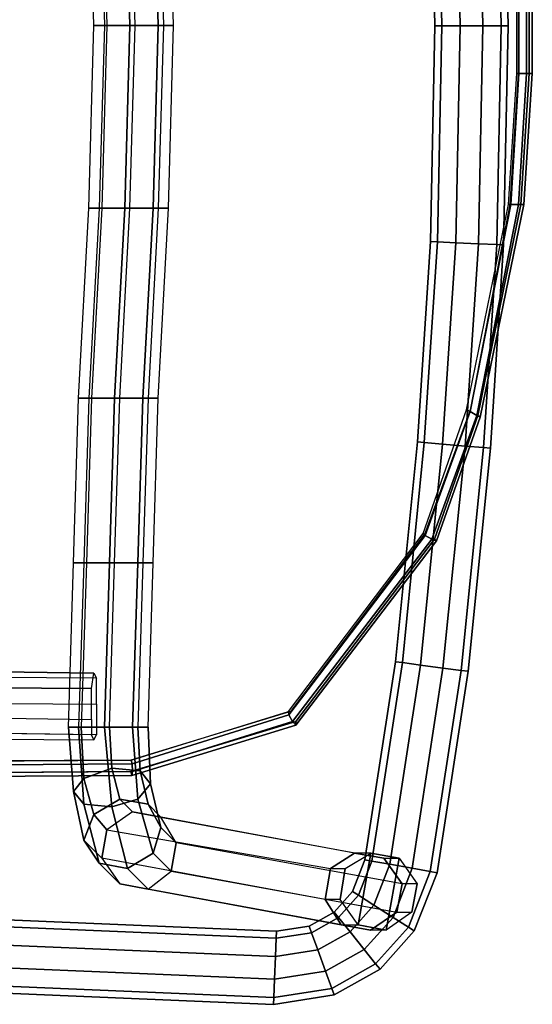
# Model space of a CAD drawing. Units: inches. Extents: x -10.8 to 12.9, y -13 to 13.3.
# Drawn here: x 6.7 to 12.9, y -11.9 to 0.1 of the extents above; entities that cross this region are included whole.
import ezdxf

# ---------------------------------------------------------------- set-up
doc = ezdxf.new("R2010")
doc.units = ezdxf.units.IN
doc.header["$MEASUREMENT"] = 0
for name, color, linetype in [('SEAT-FRAME', 5, 'Continuous'), ('SEAT-GLIDE', 5, 'Continuous'), ('SEAT-SEAT', 5, 'Continuous')]:
    doc.layers.add(name, color=color, linetype=linetype)

msp = doc.modelspace()

# ---------------------------------------------------------------- linework, layer by layer
at = {"layer": 'SEAT-FRAME'}
for points in [[(11.794, 0.029, 10.597), (11.74, 2.472, 10.597), (11.656, 2.468, 10.335), (11.709, 0.029, 10.335)], [(11.709, 0.029, 10.335), (11.656, 2.468, 10.335), (11.74, 2.472, 10.074), (11.794, 0.029, 10.074)], [(12.016, 0.029, 10.759), (11.963, 2.481, 10.759), (11.74, 2.472, 10.597), (11.794, 0.029, 10.597)], [(11.794, 0.029, 10.074), (11.74, 2.472, 10.074), (11.963, 2.481, 9.912), (12.016, 0.029, 9.912)], [(12.292, 0.029, 10.759), (12.238, 2.493, 10.759), (11.963, 2.481, 10.759), (12.016, 0.029, 10.759)], [(12.016, 0.029, 9.912), (11.963, 2.481, 9.912), (12.238, 2.493, 9.912), (12.292, 0.029, 9.912)], [(12.514, 0.029, 10.597), (12.46, 2.503, 10.597), (12.238, 2.493, 10.759), (12.292, 0.029, 10.759)], [(12.292, 0.029, 9.912), (12.238, 2.493, 9.912), (12.46, 2.503, 10.074), (12.514, 0.029, 10.074)], [(12.599, 0.029, 10.335), (12.545, 2.507, 10.335), (12.46, 2.503, 10.597), (12.514, 0.029, 10.597)], [(12.514, 0.029, 10.074), (12.46, 2.503, 10.074), (12.545, 2.507, 10.335), (12.599, 0.029, 10.335)], [(7.5, 2.25, 28.688), (7.656, 2.25, 28.375), (7.719, 0.031, 28.344), (7.562, 0.031, 28.656)], [(7.688, 0.031, 29), (7.562, 0.031, 28.656), (7.5, 2.25, 28.688), (7.625, 2.25, 29.031)], [(7.938, 2.25, 29.188), (7.625, 2.25, 29.031), (7.688, 0.031, 29), (8, 0.031, 29.156)], [(7.719, 0.031, 28.344), (8.062, 0.031, 28.219), (8, 2.25, 28.25), (7.656, 2.25, 28.375)], [(8.344, 0.031, 29.062), (8.281, 2.25, 29.094), (7.938, 2.25, 29.188), (8, 0.031, 29.156)], [(8, 2.25, 28.25), (8.344, 2.25, 28.406), (8.406, 0.031, 28.375), (8.062, 0.031, 28.219)], [(8.469, 2.25, 28.75), (8.281, 2.25, 29.094), (8.344, 0.031, 29.062), (8.531, 0.031, 28.719)], [(8.406, 0.031, 28.375), (8.531, 0.031, 28.719), (8.469, 2.25, 28.75), (8.344, 2.25, 28.406)], [(7.5, -2.188, 28.688), (7.562, 0.031, 28.656), (7.688, 0.031, 29), (7.625, -2.188, 29.031)], [(7.719, 0.031, 28.344), (7.656, -2.188, 28.375), (7.5, -2.188, 28.688), (7.562, 0.031, 28.656)], [(7.688, 0.031, 29), (7.625, -2.188, 29.031), (7.938, -2.188, 29.188), (8, 0.031, 29.156)], [(8, -2.188, 28.25), (8.062, 0.031, 28.219), (7.719, 0.031, 28.344), (7.656, -2.188, 28.375)], [(7.938, -2.188, 29.188), (8.281, -2.188, 29.094), (8.344, 0.031, 29.062), (8, 0.031, 29.156)], [(8.406, 0.031, 28.375), (8.344, -2.188, 28.406), (8, -2.188, 28.25), (8.062, 0.031, 28.219)], [(8.344, 0.031, 29.062), (8.281, -2.188, 29.094), (8.469, -2.188, 28.75), (8.531, 0.031, 28.719)], [(8.469, -2.188, 28.75), (8.531, 0.031, 28.719), (8.406, 0.031, 28.375), (8.344, -2.188, 28.406)], [(11.709, 0.029, 10.335), (11.656, -2.596, 10.335), (11.74, -2.6, 10.597), (11.794, 0.029, 10.597)], [(11.794, 0.029, 10.074), (11.74, -2.6, 10.074), (11.656, -2.596, 10.335), (11.709, 0.029, 10.335)], [(11.794, 0.029, 10.597), (11.74, -2.6, 10.597), (11.963, -2.61, 10.759), (12.016, 0.029, 10.759)], [(12.016, 0.029, 9.912), (11.963, -2.61, 9.912), (11.74, -2.6, 10.074), (11.794, 0.029, 10.074)], [(12.016, 0.029, 10.759), (11.963, -2.61, 10.759), (12.238, -2.622, 10.759), (12.292, 0.029, 10.759)], [(12.292, 0.029, 9.912), (12.238, -2.622, 9.912), (11.963, -2.61, 9.912), (12.016, 0.029, 9.912)], [(12.292, 0.029, 10.759), (12.238, -2.622, 10.759), (12.46, -2.632, 10.597), (12.514, 0.029, 10.597)], [(12.514, 0.029, 10.074), (12.46, -2.632, 10.074), (12.238, -2.622, 9.912), (12.292, 0.029, 9.912)], [(12.514, 0.029, 10.597), (12.46, -2.632, 10.597), (12.545, -2.635, 10.335), (12.599, 0.029, 10.335)], [(12.599, 0.029, 10.335), (12.545, -2.635, 10.335), (12.46, -2.632, 10.074), (12.514, 0.029, 10.074)], [(7.375, -4.5, 28.75), (7.5, -2.188, 28.688), (7.625, -2.188, 29.031), (7.5, -4.5, 29.094)], [(7.656, -2.188, 28.375), (7.531, -4.5, 28.438), (7.375, -4.5, 28.75), (7.5, -2.188, 28.688)], [(7.625, -2.188, 29.031), (7.5, -4.5, 29.094), (7.812, -4.5, 29.25), (7.938, -2.188, 29.188)], [(7.875, -4.5, 28.312), (8, -2.188, 28.25), (7.656, -2.188, 28.375), (7.531, -4.5, 28.438)], [(7.812, -4.5, 29.25), (8.156, -4.5, 29.156), (8.281, -2.188, 29.094), (7.938, -2.188, 29.188)], [(8.344, -2.188, 28.406), (8.219, -4.5, 28.469), (7.875, -4.5, 28.312), (8, -2.188, 28.25)], [(8.281, -2.188, 29.094), (8.156, -4.5, 29.156), (8.344, -4.5, 28.812), (8.469, -2.188, 28.75)], [(8.344, -4.5, 28.812), (8.469, -2.188, 28.75), (8.344, -2.188, 28.406), (8.219, -4.5, 28.469)], [(11.656, -2.596, 10.335), (11.496, -5.03, 10.335), (11.58, -5.037, 10.597), (11.74, -2.6, 10.597)], [(11.74, -2.6, 10.074), (11.58, -5.037, 10.074), (11.496, -5.03, 10.335), (11.656, -2.596, 10.335)], [(11.74, -2.6, 10.597), (11.58, -5.037, 10.597), (11.802, -5.057, 10.759), (11.963, -2.61, 10.759)], [(11.963, -2.61, 9.912), (11.802, -5.057, 9.912), (11.58, -5.037, 10.074), (11.74, -2.6, 10.074)], [(11.963, -2.61, 10.759), (11.802, -5.057, 10.759), (12.076, -5.081, 10.759), (12.238, -2.622, 10.759)], [(12.238, -2.622, 9.912), (12.076, -5.081, 9.912), (11.802, -5.057, 9.912), (11.963, -2.61, 9.912)], [(12.238, -2.622, 10.759), (12.076, -5.081, 10.759), (12.298, -5.1, 10.597), (12.46, -2.632, 10.597)], [(12.46, -2.632, 10.074), (12.298, -5.1, 10.074), (12.076, -5.081, 9.912), (12.238, -2.622, 9.912)], [(12.46, -2.632, 10.597), (12.298, -5.1, 10.597), (12.383, -5.108, 10.335), (12.545, -2.635, 10.335)], [(12.545, -2.635, 10.335), (12.383, -5.108, 10.335), (12.298, -5.1, 10.074), (12.46, -2.632, 10.074)], [(7.531, -4.5, 28.438), (7.469, -6.5, 28.5), (7.312, -6.5, 28.812), (7.375, -4.5, 28.75)], [(7.312, -6.5, 28.812), (7.375, -4.5, 28.75), (7.5, -4.5, 29.094), (7.438, -6.5, 29.156)], [(7.5, -4.5, 29.094), (7.438, -6.5, 29.156), (7.75, -6.5, 29.312), (7.812, -4.5, 29.25)], [(7.812, -6.5, 28.375), (7.875, -4.5, 28.312), (7.531, -4.5, 28.438), (7.469, -6.5, 28.5)], [(7.75, -6.5, 29.312), (8.094, -6.5, 29.219), (8.156, -4.5, 29.156), (7.812, -4.5, 29.25)], [(8.219, -4.5, 28.469), (8.156, -6.5, 28.531), (7.812, -6.5, 28.375), (7.875, -4.5, 28.312)], [(8.156, -4.5, 29.156), (8.094, -6.5, 29.219), (8.281, -6.5, 28.875), (8.344, -4.5, 28.812)], [(8.281, -6.5, 28.875), (8.344, -4.5, 28.812), (8.219, -4.5, 28.469), (8.156, -6.5, 28.531)], [(11.496, -5.03, 10.335), (11.23, -7.704, 10.335), (11.314, -7.715, 10.597), (11.58, -5.037, 10.597)], [(11.58, -5.037, 10.074), (11.314, -7.715, 10.074), (11.23, -7.704, 10.335), (11.496, -5.03, 10.335)], [(11.58, -5.037, 10.597), (11.314, -7.715, 10.597), (11.535, -7.745, 10.759), (11.802, -5.057, 10.759)], [(11.802, -5.057, 9.912), (11.535, -7.745, 9.912), (11.314, -7.715, 10.074), (11.58, -5.037, 10.074)], [(11.802, -5.057, 10.759), (11.535, -7.745, 10.759), (11.807, -7.781, 10.759), (12.076, -5.081, 10.759)], [(12.076, -5.081, 9.912), (11.807, -7.781, 9.912), (11.535, -7.745, 9.912), (11.802, -5.057, 9.912)], [(12.076, -5.081, 10.759), (11.807, -7.781, 10.759), (12.028, -7.81, 10.597), (12.298, -5.1, 10.597)], [(12.298, -5.1, 10.074), (12.028, -7.81, 10.074), (11.807, -7.781, 9.912), (12.076, -5.081, 9.912)], [(12.298, -5.1, 10.597), (12.028, -7.81, 10.597), (12.112, -7.821, 10.335), (12.383, -5.108, 10.335)], [(12.383, -5.108, 10.335), (12.112, -7.821, 10.335), (12.028, -7.81, 10.074), (12.298, -5.1, 10.074)], [(7.469, -6.5, 28.5), (7.406, -8.5, 28.562), (7.25, -8.5, 28.875), (7.312, -6.5, 28.812)], [(7.25, -8.5, 28.875), (7.312, -6.5, 28.812), (7.438, -6.5, 29.156), (7.375, -8.5, 29.219)], [(7.438, -6.5, 29.156), (7.375, -8.5, 29.219), (7.688, -8.5, 29.375), (7.75, -6.5, 29.312)], [(7.75, -8.5, 28.438), (7.812, -6.5, 28.375), (7.469, -6.5, 28.5), (7.406, -8.5, 28.562)], [(7.688, -8.5, 29.375), (8.031, -8.5, 29.281), (8.094, -6.5, 29.219), (7.75, -6.5, 29.312)], [(8.156, -6.5, 28.531), (8.094, -8.5, 28.594), (7.75, -8.5, 28.438), (7.812, -6.5, 28.375)], [(8.094, -6.5, 29.219), (8.031, -8.5, 29.281), (8.219, -8.5, 28.938), (8.281, -6.5, 28.875)], [(8.219, -8.5, 28.938), (8.281, -6.5, 28.875), (8.156, -6.5, 28.531), (8.094, -8.5, 28.594)], [(3.312, -7.781, 28.594), (3.281, -8, 28.875), (7.531, -8.031, 29.031), (7.562, -7.844, 28.75)], [(7.594, -7.906, 28.375), (3.344, -7.875, 28.219), (3.312, -7.781, 28.594), (7.562, -7.844, 28.75)], [(11.23, -7.704, 10.335), (10.858, -10.115, 10.335), (10.942, -10.129, 10.597), (11.314, -7.715, 10.597)], [(11.314, -7.715, 10.074), (10.942, -10.129, 10.074), (10.858, -10.115, 10.335), (11.23, -7.704, 10.335)], [(11.314, -7.715, 10.597), (10.942, -10.129, 10.597), (11.161, -10.168, 10.759), (11.535, -7.745, 10.759)], [(11.535, -7.745, 9.912), (11.161, -10.168, 9.912), (10.942, -10.129, 10.074), (11.314, -7.715, 10.074)], [(11.535, -7.745, 10.759), (11.161, -10.168, 10.759), (11.432, -10.216, 10.759), (11.807, -7.781, 10.759)], [(11.807, -7.781, 9.912), (11.432, -10.216, 9.912), (11.161, -10.168, 9.912), (11.535, -7.745, 9.912)], [(11.807, -7.781, 10.759), (11.432, -10.216, 10.759), (11.651, -10.255, 10.597), (12.028, -7.81, 10.597)], [(12.028, -7.81, 10.074), (11.651, -10.255, 10.074), (11.432, -10.216, 9.912), (11.807, -7.781, 9.912)], [(3.344, -8.188, 28.031), (7.594, -8.219, 28.188), (7.594, -7.906, 28.375), (3.344, -7.875, 28.219)], [(12.028, -7.81, 10.597), (11.651, -10.255, 10.597), (11.735, -10.27, 10.335), (12.112, -7.821, 10.335)], [(12.112, -7.821, 10.335), (11.735, -10.27, 10.335), (11.651, -10.255, 10.074), (12.028, -7.81, 10.074)], [(7.531, -8.031, 29.031), (3.281, -8, 28.875), (3.281, -8.344, 28.969), (7.531, -8.406, 29.125)], [(7.594, -8.594, 28.25), (3.344, -8.531, 28.094), (3.344, -8.188, 28.031), (7.594, -8.219, 28.188)], [(3.281, -8.344, 28.969), (7.531, -8.406, 29.125), (7.531, -8.594, 28.938), (3.281, -8.531, 28.781)], [(7.25, -8.5, 28.875), (7.406, -8.5, 28.562), (7.438, -9.125, 28.375), (7.312, -9.281, 28.688)], [(7.25, -8.5, 28.875), (7.312, -9.281, 28.688), (7.438, -9.438, 28.969), (7.375, -8.5, 29.219)], [(7.688, -8.5, 29.375), (7.375, -8.5, 29.219), (7.438, -9.438, 28.969), (7.781, -9.469, 29.125)], [(7.75, -8.5, 28.438), (7.781, -9, 28.281), (7.438, -9.125, 28.375), (7.406, -8.5, 28.562)], [(7.688, -8.5, 29.375), (7.781, -9.469, 29.125), (8.094, -9.375, 29.031), (8.031, -8.5, 29.281)], [(7.75, -8.5, 28.438), (8.094, -8.5, 28.594), (8.125, -9.031, 28.438), (7.781, -9, 28.281)], [(8.219, -8.5, 28.938), (8.031, -8.5, 29.281), (8.094, -9.375, 29.031), (8.25, -9.188, 28.75)], [(8.219, -8.5, 28.938), (8.25, -9.188, 28.75), (8.125, -9.031, 28.438), (8.094, -8.5, 28.594)], [(7.531, -8.594, 28.938), (3.281, -8.531, 28.781), (3.312, -8.625, 28.406), (7.562, -8.656, 28.562)], [(3.312, -8.625, 28.406), (7.562, -8.656, 28.562), (7.594, -8.594, 28.25), (3.344, -8.531, 28.094)], [(7.781, -9, 28.281), (7.875, -9.375, 27.938), (7.562, -9.562, 27.938), (7.438, -9.125, 28.375)], [(7.781, -9, 28.281), (8.125, -9.031, 28.438), (8.219, -9.438, 28.062), (7.875, -9.375, 27.938)], [(8.25, -9.188, 28.75), (8.375, -9.719, 28.25), (8.219, -9.438, 28.062), (8.125, -9.031, 28.438)], [(7.312, -9.281, 28.688), (7.438, -9.125, 28.375), (7.562, -9.562, 27.938), (7.438, -9.875, 28.094)], [(8.25, -9.188, 28.75), (8.094, -9.375, 29.031), (8.281, -10.031, 28.406), (8.375, -9.719, 28.25)], [(7.312, -9.281, 28.688), (7.438, -9.875, 28.094), (7.625, -10.156, 28.312), (7.438, -9.438, 28.969)], [(7.781, -9.469, 29.125), (7.438, -9.438, 28.969), (7.625, -10.156, 28.312), (7.969, -10.219, 28.438)], [(7.875, -9.375, 27.938), (8.031, -9.531, 27.438), (7.719, -9.75, 27.344), (7.562, -9.562, 27.938)], [(7.781, -9.469, 29.125), (7.969, -10.219, 28.438), (8.281, -10.031, 28.406), (8.094, -9.375, 29.031)], [(7.875, -9.375, 27.938), (8.219, -9.438, 28.062), (8.375, -9.594, 27.531), (8.031, -9.531, 27.438)], [(8.375, -9.719, 28.25), (8.562, -9.906, 27.562), (8.375, -9.594, 27.531), (8.219, -9.438, 28.062)], [(7.438, -9.875, 28.094), (7.562, -9.562, 27.938), (7.719, -9.75, 27.344), (7.656, -10.094, 27.344)], [(10.732, -10.031, 2.001), (8.031, -9.531, 27.438), (7.719, -9.75, 27.344), (10.437, -10.219, 2)], [(8.375, -9.594, 27.531), (11.086, -10.094, 2.001), (10.732, -10.031, 2.001), (8.031, -9.531, 27.438)], [(11.309, -10.406, 2), (8.562, -9.906, 27.562), (8.375, -9.594, 27.531), (11.086, -10.094, 2.001)], [(7.719, -9.75, 27.344), (10.437, -10.219, 2), (10.375, -10.594, 2), (7.656, -10.094, 27.344)], [(8.375, -9.719, 28.25), (8.281, -10.031, 28.406), (8.5, -10.25, 27.562), (8.562, -9.906, 27.562)], [(7.438, -9.875, 28.094), (7.656, -10.094, 27.344), (7.875, -10.406, 27.375), (7.625, -10.156, 28.312)], [(8.5, -10.25, 27.562), (11.247, -10.75, 2), (11.309, -10.406, 2), (8.562, -9.906, 27.562)], [(7.969, -10.219, 28.438), (8.219, -10.469, 27.469), (8.5, -10.25, 27.562), (8.281, -10.031, 28.406)], [(7.969, -10.219, 28.438), (7.625, -10.156, 28.312), (7.875, -10.406, 27.375), (8.219, -10.469, 27.469)], [(10.375, -10.594, 2), (7.656, -10.094, 27.344), (7.875, -10.406, 27.375), (10.568, -10.906, 2)], [(10.858, -10.115, 10.335), (10.708, -10.498, 10.335), (10.78, -10.544, 10.597), (10.942, -10.129, 10.597)], [(10.942, -10.129, 10.074), (10.78, -10.544, 10.074), (10.708, -10.498, 10.335), (10.858, -10.115, 10.335)], [(10.942, -10.129, 10.597), (10.78, -10.544, 10.597), (10.967, -10.664, 10.759), (11.161, -10.168, 10.759)], [(11.161, -10.168, 9.912), (10.967, -10.664, 9.912), (10.78, -10.544, 10.074), (10.942, -10.129, 10.074)], [(11.161, -10.168, 10.759), (10.967, -10.664, 10.759), (11.199, -10.813, 10.759), (11.432, -10.216, 10.759)], [(11.432, -10.216, 9.912), (11.199, -10.813, 9.912), (10.967, -10.664, 9.912), (11.161, -10.168, 9.912)], [(10.924, -10.969, 2), (8.219, -10.469, 27.469), (8.5, -10.25, 27.562), (11.247, -10.75, 2)], [(11.432, -10.216, 10.759), (11.199, -10.813, 10.759), (11.386, -10.933, 10.597), (11.651, -10.255, 10.597)], [(11.651, -10.255, 10.074), (11.386, -10.933, 10.074), (11.199, -10.813, 9.912), (11.432, -10.216, 9.912)], [(11.651, -10.255, 10.597), (11.386, -10.933, 10.597), (11.458, -10.979, 10.335), (11.735, -10.27, 10.335)], [(11.735, -10.27, 10.335), (11.458, -10.979, 10.335), (11.386, -10.933, 10.074), (11.651, -10.255, 10.074)], [(9.782, -10.981, 10.335), (-5.284, -10.349, 10.335), (-5.289, -10.434, 10.597), (9.779, -11.066, 10.597)], [(9.779, -11.066, 10.074), (-5.289, -10.434, 10.074), (-5.284, -10.349, 10.335), (9.782, -10.981, 10.335)], [(7.875, -10.406, 27.375), (10.568, -10.906, 2), (10.924, -10.969, 2), (8.219, -10.469, 27.469)], [(9.779, -11.066, 10.597), (-5.289, -10.434, 10.597), (-5.303, -10.656, 10.759), (9.77, -11.288, 10.759)], [(9.77, -11.288, 9.912), (-5.303, -10.656, 9.912), (-5.289, -10.434, 10.074), (9.779, -11.066, 10.074)], [(10.708, -10.498, 10.335), (10.483, -10.75, 10.335), (10.536, -10.816, 10.597), (10.78, -10.544, 10.597)], [(10.78, -10.544, 10.074), (10.536, -10.816, 10.074), (10.483, -10.75, 10.335), (10.708, -10.498, 10.335)], [(9.77, -11.288, 10.759), (-5.303, -10.656, 10.759), (-5.32, -10.931, 10.759), (9.759, -11.563, 10.759)], [(9.759, -11.563, 9.912), (-5.32, -10.931, 9.912), (-5.303, -10.656, 9.912), (9.77, -11.288, 9.912)], [(10.78, -10.544, 10.597), (10.536, -10.816, 10.597), (10.676, -10.989, 10.759), (10.967, -10.664, 10.759)], [(10.967, -10.664, 9.912), (10.676, -10.989, 9.912), (10.536, -10.816, 10.074), (10.78, -10.544, 10.074)], [(10.483, -10.75, 10.335), (10.18, -10.92, 10.335), (10.209, -11, 10.597), (10.536, -10.816, 10.597)], [(10.536, -10.816, 10.074), (10.209, -11, 10.074), (10.18, -10.92, 10.335), (10.483, -10.75, 10.335)], [(10.967, -10.664, 10.759), (10.676, -10.989, 10.759), (10.848, -11.204, 10.759), (11.199, -10.813, 10.759)], [(11.199, -10.813, 9.912), (10.848, -11.204, 9.912), (10.676, -10.989, 9.912), (10.967, -10.664, 9.912)], [(10.536, -10.816, 10.597), (10.209, -11, 10.597), (10.284, -11.209, 10.759), (10.676, -10.989, 10.759)], [(10.676, -10.989, 9.912), (10.284, -11.209, 9.912), (10.209, -11, 10.074), (10.536, -10.816, 10.074)], [(11.199, -10.813, 10.759), (10.848, -11.204, 10.759), (10.988, -11.377, 10.597), (11.386, -10.933, 10.597)], [(11.386, -10.933, 10.074), (10.988, -11.377, 10.074), (10.848, -11.204, 9.912), (11.199, -10.813, 9.912)], [(9.759, -11.563, 10.759), (-5.32, -10.931, 10.759), (-5.333, -11.153, 10.597), (9.75, -11.786, 10.597)], [(9.75, -11.786, 10.074), (-5.333, -11.153, 10.074), (-5.32, -10.931, 9.912), (9.759, -11.563, 9.912)], [(10.209, -11, 10.597), (9.779, -11.066, 10.597), (9.77, -11.288, 10.759), (10.284, -11.209, 10.759)], [(10.284, -11.209, 9.912), (9.77, -11.288, 9.912), (9.779, -11.066, 10.074), (10.209, -11, 10.074)], [(10.18, -10.92, 10.335), (9.782, -10.981, 10.335), (9.779, -11.066, 10.597), (10.209, -11, 10.597)], [(10.209, -11, 10.074), (9.779, -11.066, 10.074), (9.782, -10.981, 10.335), (10.18, -10.92, 10.335)], [(10.676, -10.989, 10.759), (10.284, -11.209, 10.759), (10.377, -11.468, 10.759), (10.848, -11.204, 10.759)], [(10.848, -11.204, 9.912), (10.377, -11.468, 9.912), (10.284, -11.209, 9.912), (10.676, -10.989, 9.912)], [(11.386, -10.933, 10.597), (10.988, -11.377, 10.597), (11.041, -11.443, 10.335), (11.458, -10.979, 10.335)], [(11.458, -10.979, 10.335), (11.041, -11.443, 10.335), (10.988, -11.377, 10.074), (11.386, -10.933, 10.074)], [(9.75, -11.786, 10.597), (-5.333, -11.153, 10.597), (-5.338, -11.238, 10.335), (9.746, -11.871, 10.335)], [(9.746, -11.871, 10.335), (-5.338, -11.238, 10.335), (-5.333, -11.153, 10.074), (9.75, -11.786, 10.074)], [(10.284, -11.209, 10.759), (9.77, -11.288, 10.759), (9.759, -11.563, 10.759), (10.377, -11.468, 10.759)], [(10.377, -11.468, 9.912), (9.759, -11.563, 9.912), (9.77, -11.288, 9.912), (10.284, -11.209, 9.912)], [(10.848, -11.204, 10.759), (10.377, -11.468, 10.759), (10.453, -11.677, 10.597), (10.988, -11.377, 10.597)], [(10.988, -11.377, 10.074), (10.453, -11.677, 10.074), (10.377, -11.468, 9.912), (10.848, -11.204, 9.912)], [(10.377, -11.468, 10.759), (9.759, -11.563, 10.759), (9.75, -11.786, 10.597), (10.453, -11.677, 10.597)], [(10.453, -11.677, 10.074), (9.75, -11.786, 10.074), (9.759, -11.563, 9.912), (10.377, -11.468, 9.912)], [(10.988, -11.377, 10.597), (10.453, -11.677, 10.597), (10.482, -11.757, 10.335), (11.041, -11.443, 10.335)], [(11.041, -11.443, 10.335), (10.482, -11.757, 10.335), (10.453, -11.677, 10.074), (10.988, -11.377, 10.074)], [(10.453, -11.677, 10.597), (9.75, -11.786, 10.597), (9.746, -11.871, 10.335), (10.482, -11.757, 10.335)], [(10.482, -11.757, 10.335), (9.746, -11.871, 10.335), (9.75, -11.786, 10.074), (10.453, -11.677, 10.074)]]:
    msp.add_3dface(points, dxfattribs=at)
at = {"layer": 'SEAT-GLIDE'}
for points in [[(10.93, -10.031, 0.004), (10.732, -10.031, 2.001), (10.437, -10.219, 2), (10.617, -10.219, 0.004)], [(10.774, -10.906, 0.004), (10.555, -10.594, 0.004), (10.617, -10.219, 0.004), (10.93, -10.031, 0.004)], [(11.086, -10.094, 2.001), (11.274, -10.094, 0.004), (10.93, -10.031, 0.004), (10.732, -10.031, 2.001)], [(10.774, -10.906, 0.004), (10.93, -10.031, 0.004), (11.274, -10.094, 0.004), (11.117, -10.969, 0.004)], [(11.492, -10.406, 0.004), (11.309, -10.406, 2), (11.086, -10.094, 2.001), (11.274, -10.094, 0.004)], [(11.43, -10.75, 0.004), (11.117, -10.969, 0.004), (11.274, -10.094, 0.004), (11.492, -10.406, 0.004)], [(10.437, -10.219, 2), (10.617, -10.219, 0.004), (10.555, -10.594, 0.004), (10.375, -10.594, 2)], [(11.247, -10.75, 2), (11.43, -10.75, 0.004), (11.492, -10.406, 0.004), (11.309, -10.406, 2)], [(10.555, -10.594, 0.004), (10.375, -10.594, 2), (10.568, -10.906, 2), (10.774, -10.906, 0.004)], [(11.117, -10.969, 0.004), (10.924, -10.969, 2), (11.247, -10.75, 2), (11.43, -10.75, 0.004)], [(10.568, -10.906, 2), (10.774, -10.906, 0.004), (11.117, -10.969, 0.004), (10.924, -10.969, 2)]]:
    msp.add_3dface(points, dxfattribs=at)
at = {"layer": 'SEAT-SEAT'}
for points, invisible_edges in [([(4.778, 9.262, 29.411), (4.763, -9.062, 29.41), (8.009, -9.041, 29.543), (8.024, 9.241, 29.544)], 5), ([(8.024, 9.241, 29.544), (8.009, -9.041, 29.543), (10.016, -8.433, 29.151), (10.13, 8.547, 29.159)], 5), ([(8.01, -8.9, 29.462), (4.753, -8.922, 29.328), (4.783, 9.121, 29.33), (7.985, 9.107, 29.46)], 10), ([(9.952, -8.311, 29.065), (8.01, -8.9, 29.462), (7.985, 9.107, 29.46), (10.072, 8.421, 29.074)], 10), ([(10.13, 8.547, 29.159), (10.016, -8.433, 29.151), (11.705, -6.214, 28.455), (11.733, 6.384, 28.457)], 5), ([(11.588, -6.145, 28.365), (9.952, -8.311, 29.065), (10.072, 8.421, 29.074), (11.627, 6.299, 28.368)], 10), ([(11.733, 6.384, 28.457), (11.705, -6.214, 28.455), (12.23, -4.708, 28.116), (12.23, 4.979, 28.116)], 5), ([(12.139, -4.646, 28.078), (11.588, -6.145, 28.365), (11.627, 6.299, 28.368), (12.095, 4.979, 28.025)], 10), ([(12.619, -2.146, 27.717), (12.139, -4.646, 28.078), (12.095, 4.979, 28.025), (12.619, 2.417, 27.717)], 10), ([(12.23, 4.979, 28.116), (12.23, -4.708, 28.116), (12.754, -2.146, 27.808), (12.754, 2.417, 27.808)], 5), ([(12.721, -0.552, 27.599), (12.619, -2.146, 27.717), (12.619, 2.417, 27.717), (12.721, 0.823, 27.599)], 2), ([(12.754, 2.417, 27.808), (12.754, -2.146, 27.808), (12.856, -0.552, 27.69), (12.856, 0.823, 27.69)], 1)]:
    msp.add_3dface(points, dxfattribs=dict(at, invisible_edges=invisible_edges))
for points in [[(12.73, 0.823, 27.41), (12.73, -0.552, 27.41), (12.706, -0.552, 27.541), (12.706, 0.823, 27.541)], [(12.73, 0.823, 27.41), (12.823, 0.823, 27.417), (12.823, -0.552, 27.417), (12.73, -0.552, 27.41)], [(12.893, 0.823, 27.554), (12.893, -0.552, 27.554), (12.823, -0.552, 27.417), (12.823, 0.823, 27.417)], [(12.893, 0.823, 27.554), (12.856, 0.823, 27.69), (12.856, -0.552, 27.69), (12.893, -0.552, 27.554)], [(12.73, -0.552, 27.41), (12.632, -2.146, 27.522), (12.603, -2.146, 27.657), (12.706, -0.552, 27.541)], [(12.73, -0.552, 27.41), (12.823, -0.552, 27.417), (12.726, -2.146, 27.529), (12.632, -2.146, 27.522)], [(12.893, -0.552, 27.554), (12.79, -2.146, 27.67), (12.726, -2.146, 27.529), (12.823, -0.552, 27.417)], [(12.893, -0.552, 27.554), (12.856, -0.552, 27.69), (12.754, -2.146, 27.808), (12.79, -2.146, 27.67)], [(12.632, -2.146, 27.522), (12.137, -4.662, 27.827), (12.095, -4.64, 27.966), (12.603, -2.146, 27.657)], [(12.632, -2.146, 27.522), (12.726, -2.146, 27.529), (12.218, -4.708, 27.832), (12.137, -4.662, 27.827)], [(12.79, -2.146, 27.67), (12.259, -4.731, 27.978), (12.218, -4.708, 27.832), (12.726, -2.146, 27.529)], [(12.79, -2.146, 27.67), (12.754, -2.146, 27.808), (12.23, -4.708, 28.116), (12.259, -4.731, 27.978)], [(12.137, -4.662, 27.827), (11.591, -6.168, 28.171), (11.565, -6.145, 28.308), (12.095, -4.64, 27.966)], [(12.137, -4.662, 27.827), (12.218, -4.708, 27.832), (11.673, -6.214, 28.177), (11.591, -6.168, 28.171)], [(12.259, -4.731, 27.978), (11.728, -6.236, 28.319), (11.673, -6.214, 28.177), (12.218, -4.708, 27.832)], [(12.259, -4.731, 27.978), (12.23, -4.708, 28.116), (11.705, -6.214, 28.455), (11.728, -6.236, 28.319)], [(11.591, -6.168, 28.171), (9.931, -8.351, 28.885), (9.927, -8.311, 29.019), (11.565, -6.145, 28.308)], [(11.591, -6.168, 28.171), (11.673, -6.214, 28.177), (9.977, -8.433, 28.888), (9.931, -8.351, 28.885)], [(11.728, -6.236, 28.319), (10.019, -8.474, 29.026), (9.977, -8.433, 28.888), (11.673, -6.214, 28.177)], [(11.728, -6.236, 28.319), (11.705, -6.214, 28.455), (10.016, -8.433, 29.151), (10.019, -8.474, 29.026)], [(9.931, -8.351, 28.885), (8.026, -8.947, 29.257), (8.015, -8.9, 29.4), (9.927, -8.311, 29.019)], [(9.931, -8.351, 28.885), (9.977, -8.433, 28.888), (8.029, -9.041, 29.257), (8.026, -8.947, 29.257)], [(10.019, -8.474, 29.026), (10.016, -8.433, 29.151), (8.009, -9.041, 29.543), (8.021, -9.088, 29.4)], [(10.019, -8.474, 29.026), (8.021, -9.088, 29.4), (8.029, -9.041, 29.257), (9.977, -8.433, 28.888)], [(8.026, -8.947, 29.257), (4.773, -8.969, 29.123), (4.757, -8.922, 29.266), (8.015, -8.9, 29.4)], [(8.026, -8.947, 29.257), (8.029, -9.041, 29.257), (4.783, -9.062, 29.124), (4.773, -8.969, 29.123)], [(8.021, -9.088, 29.4), (8.009, -9.041, 29.543), (4.763, -9.062, 29.41), (4.779, -9.109, 29.268)], [(8.021, -9.088, 29.4), (4.779, -9.109, 29.268), (4.783, -9.062, 29.124), (8.029, -9.041, 29.257)]]:
    msp.add_3dface(points, dxfattribs=at)

doc.saveas('drawing.dxf')
